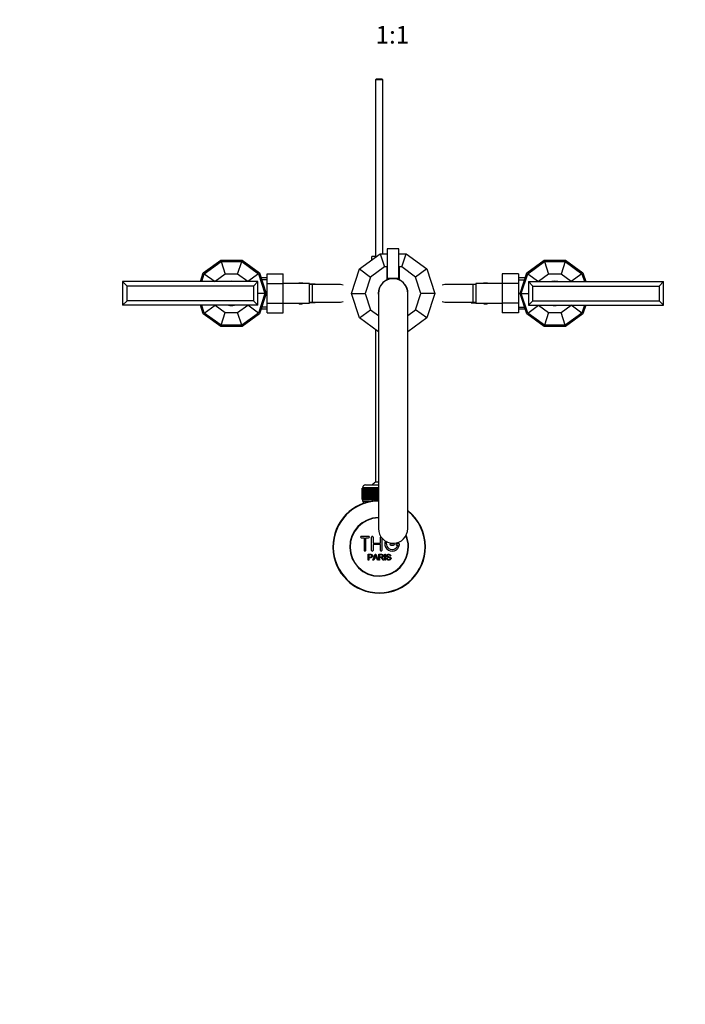
# Model space of a CAD drawing. Units: millimetres. Extents: x 0 to 1478, y 0 to 1758.
# Drawn here: x 471 to 924, y 0 to 670 of the extents above; entities that cross this region are included whole.
import ezdxf
from ezdxf import colors
from ezdxf.entities.mleader import LeaderData, LeaderLine
from ezdxf.enums import TextEntityAlignment as Align
from ezdxf.math import Vec2, Vec3

# ---------------------------------------------------------------- set-up
doc = ezdxf.new("R2010")
doc.units = ezdxf.units.MM
doc.layers.add('DV3_Défaut', color=7, linetype='Continuous')
doc.layers.add('Défaut', color=7, linetype='Continuous')
doc.styles.add('SEACAD_ArialB', font='arialbd.ttf')

# ---------------------------------------------------------------- blocks, each defined once
blk = doc.blocks.new('_DOT')
at = {"color": 0}
blk.add_line((0, 0), (-1, 0), dxfattribs=at)
at = {"color": 0, "const_width": 0.333}
blk.add_lwpolyline([(-0.1665, 0, 1), (0.1665, 0, 1)], format="xyb", close=True, dxfattribs=at)
blk = doc.blocks.new('SE2')
at = {"layer": 'DV3_Défaut', "color": 7, "linetype": 'Continuous'}
for p, q in [((713.53, 629.82), (712.93, 629.22)), ((717.93, 629.22), (712.93, 629.22)), ((712.93, 629.22), (712.93, 508.76)), ((713.53, 629.82), (717.33, 629.82)), ((717.93, 629.22), (717.33, 629.82)), ((717.93, 510.82), (717.93, 629.22)), ((701.97, 500.51), (716.16, 510.82)), ((716.16, 510.82), (720.93, 510.82)), ((716.16, 510.82), (719.08, 501.82)), ((720.93, 514.07), (720.93, 494.07)), ((728.93, 514.07), (720.93, 514.07)), ((728.93, 494.07), (728.93, 514.07)), ((728.93, 510.82), (733.71, 510.82)), ((730.78, 501.82), (733.71, 510.82)), ((733.71, 510.82), (747.9, 500.51)), ((595.79, 497.73), (607.62, 506.32)), ((596.47, 497.23), (607.88, 505.52)), ((607.62, 506.32), (622.24, 506.32)), ((607.88, 505.52), (621.99, 505.52)), ((607.88, 505.52), (610.71, 496.82)), ((619.16, 496.82), (621.99, 505.52)), ((621.99, 505.52), (633.4, 497.23)), ((622.24, 506.32), (634.07, 497.73)), ((710.43, 506.66), (710.43, 508.82)), ((712.84, 508.82), (710.43, 508.82)), ((815.79, 497.73), (827.62, 506.32)), ((816.47, 497.23), (827.88, 505.52)), ((827.62, 506.32), (842.24, 506.32)), ((827.88, 505.52), (841.99, 505.52)), ((827.88, 505.52), (830.71, 496.82)), ((841.99, 505.52), (839.16, 496.82)), ((841.99, 505.52), (853.4, 497.23)), ((842.24, 506.32), (854.07, 497.73)), ((593.87, 491.82), (595.79, 497.73)), ((594.71, 491.82), (596.47, 497.23)), ((596.47, 497.23), (603.87, 491.85)), ((610.71, 496.82), (603.87, 491.85)), ((619.16, 496.82), (610.71, 496.82)), ((625.99, 491.85), (619.16, 496.82)), ((633.4, 497.23), (625.99, 491.85)), ((633.4, 497.23), (637.75, 483.82)), ((634.07, 497.73), (638.59, 483.82)), ((639.13, 497.1), (650.13, 497.1)), ((639.13, 490.46), (639.13, 497.1)), ((650.13, 490.46), (650.13, 497.1)), ((696.54, 483.82), (701.97, 500.51)), ((701.97, 500.51), (709.62, 494.94)), ((719.08, 501.82), (709.62, 494.94)), ((720.68, 501.82), (719.08, 501.82)), ((720.93, 501.82), (720.68, 501.82)), ((720.68, 501.82), (720.68, 492.98)), ((729.18, 501.82), (728.93, 501.82)), ((730.78, 501.82), (729.18, 501.82)), ((729.18, 492.98), (729.18, 501.82)), ((740.24, 494.94), (730.78, 501.82)), ((747.9, 500.51), (740.24, 494.94)), ((747.9, 500.51), (753.32, 483.82)), ((799.13, 497.08), (799.13, 490.49)), ((810.13, 497.08), (799.13, 497.08)), ((810.13, 497.08), (810.13, 490.49)), ((811.28, 483.82), (815.79, 497.73)), ((812.11, 483.82), (816.47, 497.23)), ((816.47, 497.23), (823.87, 491.85)), ((830.71, 496.82), (823.87, 491.85)), ((839.16, 496.82), (830.71, 496.82)), ((845.99, 491.85), (839.16, 496.82)), ((853.4, 497.23), (845.99, 491.85)), ((853.4, 497.23), (855.16, 491.82)), ((854.07, 497.73), (855.99, 491.82)), ((632.93, 491.82), (540.93, 491.82)), ((543.93, 488.82), (540.93, 491.82)), ((540.93, 491.82), (540.93, 475.82)), ((603.87, 491.85), (603.86, 491.82)), ((626, 491.82), (625.99, 491.85)), ((632.93, 491.82), (629.93, 488.82)), ((632.93, 475.82), (632.93, 491.82)), ((639.13, 494.32), (635.18, 494.32)), ((639.13, 493.14), (635.18, 493.14)), ((639.13, 490.46), (650.13, 490.46)), ((639.13, 477.15), (639.13, 490.46)), ((668.13, 490.57), (650.13, 490.57)), ((650.13, 477.15), (650.13, 490.46)), ((661.02, 490.74), (661.02, 490.82)), ((662.93, 490.82), (661.02, 490.82)), ((662.93, 490.82), (662.93, 490.57)), ((668.13, 477.07), (668.13, 490.57)), ((671.93, 490.17), (668.13, 490.17)), ((670.13, 489.82), (668.13, 489.82)), ((670.13, 477.82), (670.13, 489.82)), ((688.9, 489.82), (670.13, 489.82)), ((671.93, 489.82), (671.93, 490.17)), ((709.62, 494.94), (706.01, 483.82)), ((720.93, 494.07), (728.93, 494.07)), ((743.86, 483.82), (740.24, 494.94)), ((779.13, 489.82), (760.37, 489.82)), ((777.93, 490.17), (777.93, 489.82)), ((777.93, 490.17), (781.13, 490.17)), ((779.13, 489.82), (779.13, 477.82)), ((781.13, 489.82), (779.13, 489.82)), ((781.13, 490.57), (781.13, 477.07)), ((799.13, 490.57), (781.13, 490.57)), ((786.93, 490.57), (786.93, 490.82)), ((788.84, 490.82), (786.93, 490.82)), ((788.84, 490.82), (788.84, 490.74)), ((799.13, 490.49), (799.13, 477.18)), ((810.13, 490.49), (799.13, 490.49)), ((814.69, 494.32), (810.13, 494.32)), ((810.13, 493.14), (814.69, 493.14)), ((810.13, 490.49), (810.13, 477.18)), ((816.93, 491.82), (816.93, 475.82)), ((816.93, 491.82), (819.93, 488.82)), ((816.93, 491.82), (908.93, 491.82)), ((823.87, 491.85), (823.86, 491.82)), ((846, 491.82), (845.99, 491.85)), ((905.93, 488.82), (908.93, 491.82)), ((908.93, 475.82), (908.93, 491.82)), ((543.93, 478.82), (543.93, 488.82)), ((629.93, 488.82), (543.93, 488.82)), ((629.93, 488.82), (629.93, 478.82)), ((637.75, 483.82), (632.93, 483.82)), ((637.75, 483.82), (633.4, 470.41)), ((638.59, 483.82), (634.07, 469.91)), ((701.97, 467.13), (696.54, 483.82)), ((696.54, 483.82), (706.01, 483.82)), ((706.01, 483.82), (709.62, 472.7)), ((714.93, 483.82), (714.93, 323.82)), ((734.93, 323.82), (734.93, 483.82)), ((740.24, 472.7), (743.86, 483.82)), ((753.32, 483.82), (743.86, 483.82)), ((753.32, 483.82), (747.9, 467.13)), ((815.79, 469.91), (811.28, 483.82)), ((816.47, 470.41), (812.11, 483.82)), ((812.11, 483.82), (816.93, 483.82)), ((819.93, 478.82), (819.93, 488.82)), ((819.93, 488.82), (905.93, 488.82)), ((905.93, 488.82), (905.93, 478.82)), ((543.93, 478.82), (540.93, 475.82)), ((632.93, 475.82), (540.93, 475.82)), ((629.93, 478.82), (543.93, 478.82)), ((595.79, 469.91), (593.87, 475.82)), ((596.47, 470.41), (594.71, 475.82)), ((596.47, 470.41), (603.87, 475.79)), ((603.86, 475.82), (603.87, 475.79)), ((603.87, 475.79), (610.71, 470.82)), ((619.16, 470.82), (625.99, 475.79)), ((625.99, 475.79), (626, 475.82)), ((633.4, 470.41), (625.99, 475.79)), ((632.93, 475.82), (629.93, 478.82)), ((639.13, 477.15), (650.13, 477.15)), ((639.13, 470.56), (639.13, 477.15)), ((650.13, 470.56), (650.13, 477.15)), ((650.13, 477.07), (668.13, 477.07)), ((661.02, 476.82), (661.02, 476.9)), ((661.02, 476.82), (662.93, 476.82)), ((662.93, 477.07), (662.93, 476.82)), ((668.13, 477.82), (670.13, 477.82)), ((671.93, 477.47), (668.13, 477.47)), ((670.13, 477.82), (688.9, 477.82)), ((671.93, 477.47), (671.93, 477.82)), ((760.37, 477.82), (779.13, 477.82)), ((777.93, 477.82), (777.93, 477.47)), ((777.93, 477.47), (781.13, 477.47)), ((779.13, 477.82), (781.13, 477.82)), ((781.13, 477.07), (799.13, 477.07)), ((786.93, 476.82), (786.93, 477.07)), ((786.93, 476.82), (788.84, 476.82)), ((788.84, 476.9), (788.84, 476.82)), ((799.13, 477.18), (799.13, 470.54)), ((810.13, 477.18), (799.13, 477.18)), ((810.13, 477.18), (810.13, 470.54)), ((816.47, 470.41), (823.87, 475.79)), ((816.93, 475.82), (819.93, 478.82)), ((816.93, 475.82), (908.93, 475.82)), ((819.93, 478.82), (905.93, 478.82)), ((823.86, 475.82), (823.87, 475.79)), ((823.87, 475.79), (830.71, 470.82)), ((839.16, 470.82), (845.99, 475.79)), ((845.99, 475.79), (846, 475.82)), ((853.4, 470.41), (845.99, 475.79)), ((855.16, 475.82), (853.4, 470.41)), ((855.99, 475.82), (854.07, 469.91)), ((905.93, 478.82), (908.93, 475.82)), ((607.62, 461.32), (595.79, 469.91)), ((607.88, 462.12), (596.47, 470.41)), ((607.88, 462.12), (610.71, 470.82)), ((610.71, 470.82), (619.16, 470.82)), ((621.99, 462.12), (619.16, 470.82)), ((633.4, 470.41), (621.99, 462.12)), ((634.07, 469.91), (622.24, 461.32)), ((639.13, 474.5), (635.18, 474.5)), ((635.18, 473.32), (639.13, 473.32)), ((639.13, 470.56), (650.13, 470.56)), ((701.97, 467.13), (709.62, 472.7)), ((709.62, 472.7), (714.93, 468.84)), ((734.93, 468.84), (740.24, 472.7)), ((747.9, 467.13), (740.24, 472.7)), ((810.13, 470.54), (799.13, 470.54)), ((810.13, 474.5), (814.69, 474.5)), ((810.13, 473.32), (814.69, 473.32)), ((827.62, 461.32), (815.79, 469.91)), ((827.88, 462.12), (816.47, 470.41)), ((830.71, 470.82), (827.88, 462.12)), ((830.71, 470.82), (839.16, 470.82)), ((841.99, 462.12), (839.16, 470.82)), ((853.4, 470.41), (841.99, 462.12)), ((854.07, 469.91), (842.24, 461.32)), ((714.93, 457.71), (701.97, 467.13)), ((747.9, 467.13), (734.93, 457.71)), ((622.24, 461.32), (607.62, 461.32)), ((621.99, 462.12), (607.88, 462.12)), ((712.93, 459.16), (712.93, 355.27)), ((842.24, 461.32), (827.62, 461.32)), ((841.99, 462.12), (827.88, 462.12)), ((714.93, 355.27), (712.93, 355.27)), ((703.94, 351.32), (703.93, 351.32)), ((703.93, 351.32), (703.93, 343.52)), ((703.94, 343.52), (703.94, 351.32)), ((703.94, 351.32), (703.96, 351.32)), ((703.96, 351.32), (704.01, 351.32)), ((703.96, 351.32), (703.96, 343.52)), ((704.01, 343.52), (704.01, 351.32)), ((704.01, 351.32), (704.07, 351.32)), ((704.07, 351.32), (704.17, 351.32)), ((704.07, 351.32), (704.07, 343.52)), ((704.17, 343.52), (704.17, 351.32)), ((704.17, 351.32), (704.28, 351.32)), ((714.93, 351.52), (704.18, 351.52)), ((704.18, 351.52), (704.18, 351.32)), ((704.28, 351.32), (704.43, 351.32)), ((704.28, 351.32), (704.28, 343.52)), ((704.43, 343.52), (704.43, 351.32)), ((704.43, 351.32), (704.57, 351.32)), ((704.57, 351.32), (704.77, 351.32)), ((704.57, 351.32), (704.57, 343.52)), ((704.77, 343.52), (704.77, 351.32)), ((704.77, 351.32), (704.95, 351.32)), ((704.95, 351.32), (705.2, 351.32)), ((704.95, 351.32), (704.95, 343.52)), ((705.2, 343.52), (705.2, 351.32)), ((705.2, 351.32), (705.42, 351.32)), ((705.42, 351.32), (705.71, 351.32)), ((705.42, 351.32), (705.42, 343.52)), ((705.71, 343.52), (705.71, 351.32)), ((705.71, 351.32), (705.97, 351.32)), ((705.97, 351.32), (706.3, 351.32)), ((705.97, 351.32), (705.97, 343.52)), ((706.18, 353.52), (714.93, 353.52)), ((706.3, 343.52), (706.3, 351.32)), ((706.3, 351.32), (706.59, 351.32)), ((706.59, 351.32), (706.96, 351.32)), ((706.59, 351.32), (706.59, 343.52)), ((706.96, 343.52), (706.96, 351.32)), ((706.96, 351.32), (707.28, 351.32)), ((707.28, 351.32), (707.69, 351.32)), ((707.28, 351.32), (707.28, 343.52)), ((707.69, 343.52), (707.69, 351.32)), ((707.69, 351.32), (708.03, 351.32)), ((708.03, 351.32), (708.03, 343.52)), ((708.03, 351.32), (708.04, 351.32)), ((708.04, 351.32), (708.49, 351.32)), ((708.04, 351.32), (708.04, 343.52)), ((708.49, 343.52), (708.49, 351.32)), ((708.49, 351.32), (708.82, 351.32)), ((708.82, 351.32), (708.82, 343.52)), ((708.82, 351.32), (708.86, 351.32)), ((708.86, 351.32), (709.34, 351.32)), ((708.86, 351.32), (708.86, 343.52)), ((709.34, 343.52), (709.34, 351.32)), ((709.34, 351.32), (709.66, 351.32)), ((709.66, 351.32), (709.66, 343.52)), ((709.66, 351.32), (709.74, 351.32)), ((709.74, 351.32), (710.24, 351.32)), ((709.74, 351.32), (709.74, 343.52)), ((710.24, 343.52), (710.24, 351.32)), ((710.24, 351.32), (710.55, 351.32)), ((710.55, 351.32), (710.55, 343.52)), ((710.55, 351.32), (710.65, 351.32)), ((710.65, 351.32), (711.18, 351.32)), ((710.65, 351.32), (710.65, 343.52)), ((711.18, 343.52), (711.18, 351.32)), ((711.18, 351.32), (711.48, 351.32)), ((711.48, 351.32), (711.48, 343.52)), ((711.48, 351.32), (711.61, 351.32)), ((711.61, 351.32), (712.15, 351.32)), ((711.61, 351.32), (711.61, 343.52)), ((712.15, 343.52), (712.15, 351.32)), ((712.15, 351.32), (712.44, 351.32)), ((712.44, 351.32), (712.44, 343.52)), ((712.44, 351.32), (712.6, 351.32)), ((712.6, 351.32), (713.15, 351.32)), ((712.6, 351.32), (712.6, 343.52)), ((713.15, 343.52), (713.15, 351.32)), ((713.15, 351.32), (713.42, 351.32)), ((713.42, 351.32), (713.42, 343.52)), ((713.42, 351.32), (713.61, 351.32)), ((713.61, 351.32), (714.17, 351.32)), ((713.61, 351.32), (713.61, 343.52)), ((714.17, 343.52), (714.17, 351.32)), ((714.17, 351.32), (714.42, 351.32)), ((714.42, 351.32), (714.42, 343.52)), ((714.42, 351.32), (714.63, 351.32)), ((714.63, 351.32), (714.93, 351.32)), ((714.63, 351.32), (714.63, 343.52)), ((703.94, 343.52), (703.93, 343.52)), ((703.96, 343.52), (703.94, 343.52)), ((703.96, 343.52), (704.01, 343.52)), ((704.07, 343.52), (704.01, 343.52)), ((704.07, 343.52), (704.17, 343.52)), ((704.28, 343.52), (704.17, 343.52)), ((704.18, 343.52), (704.18, 342.52)), ((704.18, 342.52), (711.1, 342.52)), ((704.28, 343.52), (704.43, 343.52)), ((704.57, 343.52), (704.43, 343.52)), ((704.57, 343.52), (704.77, 343.52)), ((704.58, 342.52), (704.58, 340.89)), ((704.95, 343.52), (704.77, 343.52)), ((704.95, 343.52), (705.2, 343.52)), ((705.42, 343.52), (705.2, 343.52)), ((705.42, 343.52), (705.71, 343.52)), ((705.97, 343.52), (705.71, 343.52)), ((705.97, 343.52), (706.3, 343.52)), ((706.12, 342.52), (706.12, 340.89)), ((706.59, 343.52), (706.3, 343.52)), ((706.59, 343.52), (706.96, 343.52)), ((707.28, 343.52), (706.96, 343.52)), ((707.28, 343.52), (707.69, 343.52)), ((708.03, 343.52), (707.69, 343.52)), ((708.04, 343.52), (708.03, 343.52)), ((708.04, 343.52), (708.49, 343.52)), ((708.82, 343.52), (708.49, 343.52)), ((708.86, 343.52), (708.82, 343.52)), ((708.86, 343.52), (709.34, 343.52)), ((709.66, 343.52), (709.34, 343.52)), ((709.74, 343.52), (709.66, 343.52)), ((709.74, 343.52), (710.24, 343.52)), ((710.55, 343.52), (710.24, 343.52)), ((710.65, 343.52), (710.55, 343.52)), ((710.65, 343.52), (711.18, 343.52)), ((711.48, 343.52), (711.18, 343.52)), ((711.61, 343.52), (711.48, 343.52)), ((711.61, 343.52), (712.15, 343.52)), ((712.44, 343.52), (712.15, 343.52)), ((712.6, 343.52), (712.44, 343.52)), ((712.6, 343.52), (713.15, 343.52)), ((713.42, 343.52), (713.15, 343.52)), ((713.61, 343.52), (713.42, 343.52)), ((713.61, 343.52), (714.17, 343.52)), ((714.42, 343.52), (714.17, 343.52)), ((714.63, 343.52), (714.42, 343.52)), ((714.63, 343.52), (714.93, 343.52)), ((708.27, 318.44), (703.27, 318.44)), ((703.27, 317.44), (705.27, 317.44)), ((705.27, 317.44), (705.27, 308.94)), ((706.27, 308.94), (706.27, 317.44)), ((706.27, 317.44), (708.27, 317.44)), ((710.27, 308.94), (710.27, 317.94)), ((711.27, 317.94), (711.27, 313.94)), ((716.27, 313.94), (716.27, 317.94)), ((717.27, 317.4), (717.27, 308.94)), ((711.27, 313.94), (716.27, 313.94)), ((716.27, 312.94), (711.27, 312.94)), ((711.27, 312.94), (711.27, 308.94)), ((716.27, 308.94), (716.27, 312.94)), ((725.27, 313.44), (723.27, 313.44)), ((723.27, 312.44), (725.27, 312.44)), ((728.74, 313.44), (727.27, 313.44)), ((727.27, 312.44), (728.14, 312.44)), ((708.01, 302.37), (708.01, 306.24)), ((708.52, 302.37), (708.01, 302.37)), ((708.52, 305.79), (708.52, 304.4)), ((708.52, 303.95), (708.52, 302.37)), ((711.19, 302.37), (712.68, 306.24)), ((711.73, 302.37), (711.19, 302.37)), ((712.16, 303.54), (711.73, 302.37)), ((713.78, 303.54), (712.16, 303.54)), ((712.3, 303.96), (713.62, 303.96)), ((712.68, 306.24), (713.23, 306.24)), ((713.23, 306.24), (714.81, 302.37)), ((714.23, 302.37), (713.78, 303.54)), ((714.81, 302.37), (714.23, 302.37)), ((715.22, 302.37), (715.22, 306.24)), ((715.74, 302.37), (715.22, 302.37)), ((715.74, 305.81), (715.74, 304.54)), ((715.74, 304.09), (715.74, 302.37)), ((718.63, 302.37), (717.99, 302.37)), ((719.21, 302.37), (719.21, 306.24)), ((719.21, 306.24), (719.72, 306.24)), ((719.72, 302.37), (719.21, 302.37)), ((719.72, 306.24), (719.72, 302.37)), ((720.45, 303.62), (720.93, 303.66)), ((723.41, 305.15), (722.91, 305.12))]:
    blk.add_line(p, q, dxfattribs=at)
for centre, radius, start, end in [((715.43, 512.5), 4.5, 234.73539, 239.24941), ((614.93, 483.82), 8.25, 75.85889, 104.14111), ((661.02, 490.42), 0.4, 90, 157.97569), ((662.93, 488.82), 2, 61.04498, 90), ((688.96, 484.01), 5.81, 87.22774, 91.77025), ((688.67, 483.96), 5.88, 66.48875, 84.40734), ((724.93, 483.82), 10.1, 114.8846, 188.0693), ((724.93, 483.82), 10, 0, 180), ((724.93, 483.82), 10.1, 65.1154, 114.8846), ((724.93, 483.82), 10.1, 351.9307, 65.1154), ((760.6, 483.96), 5.88, 95.59266, 113.51125), ((760.3, 484.01), 5.81, 88.47894, 92.77226), ((786.93, 488.82), 2, 90, 118.95502), ((788.84, 490.42), 0.4, 22.02431, 90), ((834.93, 483.82), 8.25, 75.85889, 104.14111), ((614.93, 483.82), 8.25, 255.85889, 284.14111), ((661.02, 477.22), 0.4, 202.02431, 270), ((662.93, 478.82), 2, 270, 298.95502), ((688.96, 483.63), 5.81, 268.47894, 272.77226), ((688.67, 483.68), 5.88, 275.59266, 293.51125), ((760.6, 483.68), 5.88, 246.48875, 264.40734), ((760.3, 483.63), 5.81, 267.22774, 271.77025), ((786.93, 478.82), 2, 241.04498, 270), ((788.84, 477.22), 0.4, 270, 337.97569), ((834.93, 483.82), 8.25, 255.85889, 284.14111), ((715.43, 349.82), 6, 114.62432, 141.92688), ((706.18, 351.52), 2, 90, 180), ((715.43, 311.32), 31.5, 90.9095, 0), ((715.43, 311.32), 31.2, 90.91824, 0), ((715.43, 311.32), 31.5, 0, 51.75338), ((715.43, 311.32), 31.2, 0, 51.31781), ((715.43, 311.32), 20, 91.43254, 0), ((715.43, 311.32), 19.75, 91.45068, 0), ((724.93, 323.82), 10, 180, 0), ((703.27, 317.94), 0.5, 90, 270), ((708.27, 317.94), 0.5, 270, 90), ((710.77, 317.94), 0.5, 0, 180), ((716.77, 317.94), 0.5, 102.38406, 180), ((724.27, 313.44), 5, 157.6383, 353.62063), ((724.27, 313.44), 4, 157.9276, 345.52249), ((715.43, 311.32), 19.75, 0, 22.67032), ((715.43, 311.32), 20, 0, 23.24767), ((705.77, 308.94), 0.5, 180, 0), ((710.77, 308.94), 0.5, 180, 0), ((716.77, 308.94), 0.5, 180, 0), ((723.27, 312.94), 0.5, 90, 270), ((725.27, 312.94), 0.5, 270, 90), ((727.27, 312.94), 0.5, 90, 270), ((728.74, 312.94), 0.5, 353.62063, 90), ((701.72, 308.61), 11.56, 336.27168, 346.08937), ((745.73, 316.71), 34.55, 198.34827, 201.65232)]:
    blk.add_arc(centre, radius, start, end, dxfattribs=at)
for centre, major_axis, start_param, end_param in [((661.02, 490.34), (-0.4, 0), 4.712389, 5.674123), ((788.84, 490.34), (0.4, 0), 0.609062, 1.570796), ((661.02, 477.3), (-0.4, 0), 0.609062, 1.570796), ((788.84, 477.3), (0.4, 0), 4.712389, 5.674123)]:
    blk.add_ellipse(centre, major_axis=major_axis, ratio=0.988455, start_param=start_param, end_param=end_param, dxfattribs=at)
for points, knots in [([(661.02, 490.74), (661.02, 490.72), (661, 490.69), (660.93, 490.64), (660.88, 490.6), (660.81, 490.57), (660.81, 490.57), (660.81, 490.57)], [0, 0, 0, 0, 0.49473, 0.49473, 0.98946, 0.98946, 1, 1, 1, 1]), ([(789.06, 490.57), (789.06, 490.57), (789.06, 490.57), (788.99, 490.6), (788.93, 490.64), (788.86, 490.69), (788.84, 490.72), (788.84, 490.74)], [0, 0, 0, 0, 0.011601, 0.011601, 0.5058, 0.5058, 1, 1, 1, 1]), ([(660.81, 477.07), (660.81, 477.07), (660.81, 477.07), (660.88, 477.04), (660.93, 477), (661, 476.95), (661.02, 476.92), (661.02, 476.9)], [0, 0, 0, 0, 0.011601, 0.011601, 0.5058, 0.5058, 1, 1, 1, 1]), ([(788.84, 476.9), (788.84, 476.92), (788.86, 476.95), (788.93, 477), (788.99, 477.03), (789.06, 477.07), (789.06, 477.07), (789.06, 477.07)], [0, 0, 0, 0, 0.49473, 0.49473, 0.98946, 0.98946, 1, 1, 1, 1]), ([(708.01, 306.24), (708.57, 306.24), (709.13, 306.26), (709.97, 306.23), (710.27, 306.19), (710.74, 305.89), (710.89, 305.63), (710.99, 305.07), (710.95, 304.78), (710.69, 304.29), (710.46, 304.1), (709.92, 303.95), (709.64, 303.95), (709.08, 303.95), (708.8, 303.95), (708.52, 303.95)], [0, 0, 0, 0, 0.25, 0.25, 0.375, 0.375, 0.5, 0.5, 0.625, 0.625, 0.75, 0.75, 0.875, 0.875, 1, 1, 1, 1]), ([(708.52, 304.4), (708.88, 304.4), (709.24, 304.39), (709.6, 304.4), (709.73, 304.41), (709.86, 304.42), (709.98, 304.46), (710.05, 304.48), (710.12, 304.51), (710.17, 304.55), (710.23, 304.59), (710.28, 304.64), (710.32, 304.7), (710.36, 304.75), (710.39, 304.81), (710.4, 304.87), (710.43, 304.96), (710.44, 305.05), (710.43, 305.14), (710.43, 305.23), (710.42, 305.31), (710.39, 305.38), (710.36, 305.46), (710.31, 305.53), (710.26, 305.59), (710.21, 305.64), (710.15, 305.69), (710.08, 305.72), (710.03, 305.74), (709.96, 305.76), (709.9, 305.77), (709.63, 305.81), (709.35, 305.79), (709.07, 305.79), (708.89, 305.79), (708.7, 305.79), (708.52, 305.79)], [0, 0, 0, 0, 0.231765, 0.231765, 0.231765, 0.316277, 0.316277, 0.316277, 0.361783, 0.361783, 0.361783, 0.408006, 0.408006, 0.408006, 0.448771, 0.448771, 0.448771, 0.50874, 0.50874, 0.50874, 0.561715, 0.561715, 0.561715, 0.615279, 0.615279, 0.615279, 0.661556, 0.661556, 0.661556, 0.702535, 0.702535, 0.702535, 0.881689, 0.881689, 0.881689, 1, 1, 1, 1]), ([(715.22, 306.24), (715.84, 306.24), (716.46, 306.26), (717.07, 306.24), (717.23, 306.24), (717.39, 306.22), (717.54, 306.19), (717.64, 306.17), (717.75, 306.13), (717.84, 306.08), (717.94, 306.03), (718.02, 305.95), (718.09, 305.87), (718.16, 305.77), (718.22, 305.66), (718.26, 305.55), (718.3, 305.44), (718.32, 305.31), (718.32, 305.19), (718.32, 305.07), (718.3, 304.94), (718.26, 304.82), (718.21, 304.71), (718.15, 304.6), (718.07, 304.51), (718, 304.43), (717.91, 304.37), (717.82, 304.31), (717.68, 304.24), (717.53, 304.19), (717.38, 304.16), (717.33, 304.15), (717.28, 304.14), (717.23, 304.13)], [0, 0, 0, 0, 0.342367, 0.342367, 0.342367, 0.429636, 0.429636, 0.429636, 0.489631, 0.489631, 0.489631, 0.550431, 0.550431, 0.550431, 0.618335, 0.618335, 0.618335, 0.686568, 0.686568, 0.686568, 0.757145, 0.757145, 0.757145, 0.82455, 0.82455, 0.82455, 0.884309, 0.884309, 0.884309, 0.97195, 0.97195, 0.97195, 1, 1, 1, 1]), ([(715.74, 304.54), (716.14, 304.54), (716.55, 304.52), (716.96, 304.54), (717.08, 304.54), (717.19, 304.55), (717.31, 304.58), (717.38, 304.6), (717.45, 304.63), (717.51, 304.67), (717.57, 304.7), (717.62, 304.74), (717.65, 304.79), (717.69, 304.84), (717.72, 304.89), (717.75, 304.95), (717.77, 305.02), (717.79, 305.09), (717.79, 305.15), (717.79, 305.22), (717.79, 305.3), (717.77, 305.36), (717.75, 305.43), (717.71, 305.5), (717.67, 305.56), (717.63, 305.6), (717.58, 305.65), (717.53, 305.68), (717.48, 305.72), (717.42, 305.74), (717.35, 305.76), (717.23, 305.8), (717.1, 305.81), (716.97, 305.81), (716.56, 305.81), (716.15, 305.81), (715.74, 305.81)], [0, 0, 0, 0, 0.254173, 0.254173, 0.254173, 0.326818, 0.326818, 0.326818, 0.373831, 0.373831, 0.373831, 0.41241, 0.41241, 0.41241, 0.45084, 0.45084, 0.45084, 0.494322, 0.494322, 0.494322, 0.538141, 0.538141, 0.538141, 0.5837, 0.5837, 0.5837, 0.62279, 0.62279, 0.62279, 0.663667, 0.663667, 0.663667, 0.744083, 0.744083, 0.744083, 1, 1, 1, 1]), ([(717.99, 302.37), (717.85, 302.59), (717.71, 302.81), (717.43, 303.25), (717.3, 303.47), (717.1, 303.72), (717.06, 303.77), (716.97, 303.87), (716.93, 303.91), (716.77, 304.03), (716.64, 304.08), (716.45, 304.09), (716.38, 304.09), (716.26, 304.09), (716.06, 304.09), (715.87, 304.09), (715.74, 304.09)], [0, 0, 0, 0, 0.25, 0.25, 0.5, 0.5, 0.5625, 0.5625, 0.625, 0.625, 0.75, 0.75, 0.8125, 0.8125, 0.875, 1, 1, 1, 1]), ([(717.23, 304.13), (717.31, 304.09), (717.4, 304.05), (717.55, 303.94), (717.62, 303.87), (717.81, 303.65), (717.92, 303.5), (718.22, 303.02), (718.43, 302.69), (718.63, 302.37)], [0, 0, 0, 0, 0.125, 0.125, 0.25, 0.25, 0.5, 0.5, 1, 1, 1, 1]), ([(722.91, 305.12), (722.89, 305.33), (722.81, 305.54), (722.47, 305.81), (722.25, 305.85), (721.82, 305.86), (721.59, 305.85), (721.21, 305.65), (721.07, 305.44), (721.1, 305.12), (721.15, 305.02), (721.3, 304.87), (721.41, 304.83), (721.71, 304.72), (721.92, 304.68), (722.54, 304.53), (723, 304.43), (723.56, 303.8), (723.59, 303.29), (723.15, 302.55), (722.71, 302.36), (721.86, 302.28), (721.41, 302.33), (720.68, 302.77), (720.46, 303.19), (720.45, 303.62)], [0, 0, 0, 0, 0.0625, 0.0625, 0.125, 0.125, 0.1875, 0.1875, 0.25, 0.25, 0.28125, 0.28125, 0.3125, 0.3125, 0.375, 0.375, 0.5, 0.5, 0.625, 0.625, 0.75, 0.75, 0.875, 0.875, 1, 1, 1, 1]), ([(720.93, 303.66), (720.95, 303.45), (721.02, 303.24), (721.32, 302.93), (721.52, 302.84), (721.94, 302.75), (722.16, 302.75), (722.58, 302.83), (722.8, 302.92), (723.05, 303.27), (723.07, 303.52), (722.84, 303.88), (722.62, 303.96), (722, 304.14), (721.57, 304.2), (720.99, 304.47), (720.81, 304.61), (720.6, 304.98), (720.57, 305.21), (720.65, 305.63), (720.76, 305.83), (721.07, 306.12), (721.28, 306.2), (721.9, 306.36), (722.35, 306.33), (723.13, 305.98), (723.39, 305.58), (723.41, 305.15)], [0, 0, 0, 0, 0.0625, 0.0625, 0.125, 0.125, 0.1875, 0.1875, 0.25, 0.25, 0.3125, 0.3125, 0.375, 0.375, 0.5, 0.5, 0.5625, 0.5625, 0.625, 0.625, 0.6875, 0.6875, 0.75, 0.75, 0.875, 0.875, 1, 1, 1, 1])]:
    blk.add_open_spline(points, degree=3, knots=knots, dxfattribs=at)

msp = doc.modelspace()

# ---------------------------------------------------------------- block references
at = {"layer": 'Défaut'}
msp.add_blockref('SE2', (0, 0), dxfattribs=at)

# ---------------------------------------------------------------- texts
at = {"layer": 'Défaut', "color": 7, "linetype": 'Continuous', "style": 'SEACAD_ArialB'}
msp.add_text('1:1', height=12, dxfattribs=at).set_placement((713.07, 665.83), align=Align.TOP_LEFT)

# ---------------------------------------------------------------- leaders
at = {"layer": 'Défaut', "color": 7, "linetype": 'Continuous'}
ml = msp.add_multileader_mtext('Standard', dxfattribs=at)
ml.set_content('{\\pxsm0.9;\\fSolid Edge ISO|b1||i0||c0|p34;\\W1.;03/01/2018\\P}', color=256)
ml.set_leader_properties()
ml.set_arrow_properties(name='DOT')
ml.build(insert=Vec2(0, 0))
ml.multileader.update_dxf_attribs({"leader_type": 0, "dogleg_length": 0, "arrow_head_size": 12})
ctx = ml.context
ctx.base_point, ctx.char_height, ctx.arrow_head_size, ctx.landing_gap_size = Vec3(1390.41, 1750.71), 12, 12, 4.2
notes = []
notes.append((ctx, [(0, (0, 0, 0), (0, 0), (1, 0), 1, [])]))
ctx.mtext.insert = Vec3(1392.41, 1756.83)
for ctx, leaders in notes:
    for number, flags, end, landing, length, lines in leaders:
        leader = LeaderData()
        leader.index, (leader.has_last_leader_line, leader.has_dogleg_vector, leader.attachment_direction) = number, flags
        leader.last_leader_point, leader.dogleg_vector, leader.dogleg_length = Vec3(end), Vec3(landing), length
        for number, points, colour, breaks in lines:
            line = LeaderLine()
            line.index, line.vertices, line.color, line.breaks = number, Vec3.list(points), colors.encode_raw_color(colour), breaks
            leader.lines.append(line)
        ctx.leaders.append(leader)

doc.saveas('drawing.dxf')
